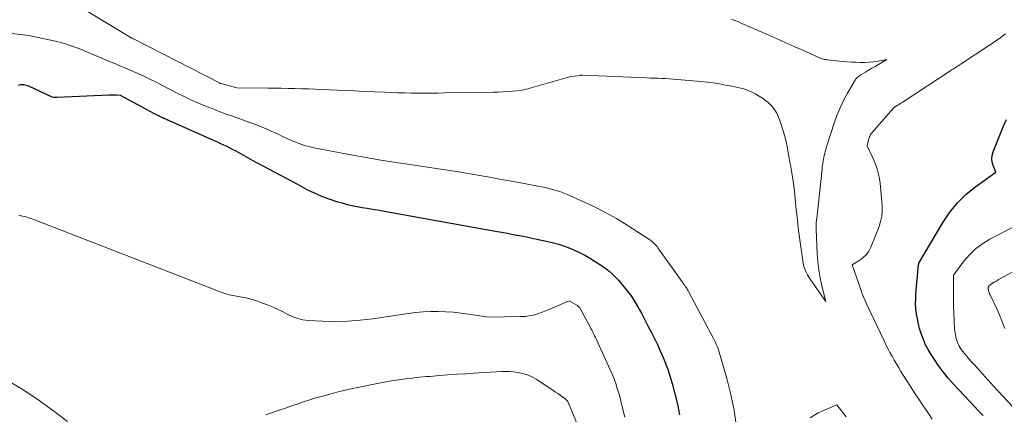
# Model space of a CAD drawing. Units: feet. Extents: x 1171672 to 1176672, y 7061370 to 7068870.
# Drawn here: x 1171899 to 1172035, y 7061630 to 7061685 of the extents above; entities that cross this region are included whole.
import ezdxf

# ---------------------------------------------------------------- set-up
doc = ezdxf.new("R2010")
doc.units = ezdxf.units.FT
doc.header["$MEASUREMENT"] = 0
doc.layers.add('Level 44', color=7, linetype='Continuous', lineweight=0)
doc.layers.add('Level 45', color=7, linetype='Continuous', lineweight=0)

msp = doc.modelspace()

# ---------------------------------------------------------------- linework, layer by layer
at = {"layer": 'Level 44', "color": 32, "linetype": 'Continuous', "lineweight": 30, "elevation": 2310, "flags": 128}
for points in [[(1171899.11, 7061675.63), (1171899.48, 7061675.69), (1171899.84, 7061675.7), (1171900.2, 7061675.63), (1171900.56, 7061675.51), (1171903.78, 7061674.02), (1171904.03, 7061673.98), (1171904.15, 7061673.97), (1171904.28, 7061673.96), (1171904.41, 7061673.96), (1171904.53, 7061673.96), (1171911.71, 7061674.26), (1171911.96, 7061674.27), (1171912.21, 7061674.27), (1171912.46, 7061674.27), (1171912.72, 7061674.26), (1171913.22, 7061674.23), (1171917.95, 7061671.7), (1171918.12, 7061671.62), (1171918.28, 7061671.53), (1171918.44, 7061671.45), (1171918.61, 7061671.36), (1171918.77, 7061671.28), (1171918.94, 7061671.2), (1171919.11, 7061671.13), (1171919.27, 7061671.05), (1171925.8, 7061668.15), (1171926.24, 7061667.96), (1171926.67, 7061667.76), (1171927.1, 7061667.57), (1171927.53, 7061667.37), (1171927.96, 7061667.17), (1171928.38, 7061666.96), (1171928.8, 7061666.74), (1171929.22, 7061666.52), (1171931.49, 7061665.26), (1171933.05, 7061664.41), (1171934.6, 7061663.56), (1171936.17, 7061662.73), (1171937.73, 7061661.9), (1171939.05, 7061661.2), (1171940.05, 7061660.71), (1171941.06, 7061660.27), (1171942.1, 7061659.88), (1171943.15, 7061659.54), (1171943.92, 7061659.32), (1171944.6, 7061659.13), (1171945.3, 7061658.96), (1171945.99, 7061658.82), (1171946.7, 7061658.7), (1171947.4, 7061658.6), (1171948.11, 7061658.48), (1171948.81, 7061658.36), (1171949.51, 7061658.24), (1171964.32, 7061655.56), (1171965.13, 7061655.41), (1171965.95, 7061655.27), (1171966.76, 7061655.12), (1171967.58, 7061654.97), (1171968.39, 7061654.82), (1171969.2, 7061654.66), (1171970.01, 7061654.5), (1171970.82, 7061654.33), (1171972.35, 7061654), (1171973.13, 7061653.82), (1171973.89, 7061653.61), (1171974.65, 7061653.36), (1171975.4, 7061653.08), (1171976.13, 7061652.76), (1171976.85, 7061652.42), (1171977.55, 7061652.05), (1171978.24, 7061651.65), (1171978.9, 7061651.24), (1171979.41, 7061650.92), (1171979.9, 7061650.58), (1171980.38, 7061650.23), (1171980.85, 7061649.86), (1171981.3, 7061649.47), (1171981.73, 7061649.06), (1171982.14, 7061648.63), (1171982.52, 7061648.17), (1171983.35, 7061647.15), (1171983.67, 7061646.74), (1171983.97, 7061646.31), (1171984.26, 7061645.88), (1171984.53, 7061645.43), (1171984.79, 7061644.97), (1171985.05, 7061644.52), (1171985.29, 7061644.06), (1171985.54, 7061643.59), (1171986.25, 7061642.21), (1171986.67, 7061641.38), (1171987.09, 7061640.55), (1171987.5, 7061639.72), (1171987.89, 7061638.88), (1171988.27, 7061638.03), (1171988.62, 7061637.17), (1171988.93, 7061636.29), (1171989.22, 7061635.41), (1171989.53, 7061634.34), (1171989.93, 7061632.91), (1171990.29, 7061631.47), (1171990.58, 7061630.02)], [(1172032.53, 7061629.93), (1172032.14, 7061630.31), (1172031.77, 7061630.71), (1172031.39, 7061631.1), (1172028.44, 7061634.26), (1172027.7, 7061635.09), (1172027, 7061635.96), (1172026.34, 7061636.86), (1172025.72, 7061637.78), (1172025.34, 7061638.37), (1172024.96, 7061639.03), (1172024.6, 7061639.71), (1172024.3, 7061640.41), (1172024.02, 7061641.13), (1172023.98, 7061641.27), (1172023.77, 7061641.93), (1172023.59, 7061642.6), (1172023.45, 7061643.28), (1172023.33, 7061643.96), (1172023.25, 7061644.66), (1172023.21, 7061645.35), (1172023.22, 7061646.04), (1172023.26, 7061646.73), (1172023.63, 7061650.76), (1172023.63, 7061650.78), (1172023.63, 7061650.81), (1172023.64, 7061650.83), (1172023.64, 7061650.85), (1172023.65, 7061650.98), (1172027, 7061656.65), (1172027.95, 7061658.05), (1172029.01, 7061659.35), (1172030.22, 7061660.52), (1172031.53, 7061661.58), (1172034.32, 7061663.57), (1172033.94, 7061664.5), (1172033.81, 7061664.97), (1172033.75, 7061665.44), (1172033.8, 7061665.91), (1172033.92, 7061666.38), (1172035.39, 7061670.07), (1172035.77, 7061670.89)]]:
    msp.add_lwpolyline(points, dxfattribs=at)
at = {"layer": 'Level 45', "color": 32, "linetype": 'Continuous', "lineweight": 0, "flags": 128}
for points, elevation in [([(1171905.44, 7061687.82), (1171914.86, 7061682.12), (1171914.96, 7061682.07), (1171915.1, 7061682.01), (1171915.12, 7061682), (1171915.14, 7061681.99), (1171915.15, 7061681.98), (1171915.17, 7061681.97), (1171926.94, 7061675.92), (1171926.96, 7061675.91), (1171926.97, 7061675.9), (1171926.99, 7061675.89), (1171927.01, 7061675.89), (1171927.07, 7061675.86), (1171927.09, 7061675.86), (1171927.1, 7061675.85), (1171927.12, 7061675.85), (1171927.14, 7061675.84), (1171929.38, 7061675.25), (1171933.64, 7061675.21), (1171934.58, 7061675.2), (1171935.51, 7061675.19), (1171936.45, 7061675.17), (1171937.39, 7061675.15), (1171938.33, 7061675.12), (1171939.26, 7061675.09), (1171940.2, 7061675.05), (1171941.14, 7061675.01), (1171944.26, 7061674.88), (1171945.64, 7061674.82), (1171947.02, 7061674.76), (1171948.4, 7061674.7), (1171949.78, 7061674.64), (1171950.69, 7061674.61), (1171951.62, 7061674.57), (1171952.54, 7061674.55), (1171953.46, 7061674.53), (1171954.39, 7061674.52), (1171955.31, 7061674.52), (1171956.24, 7061674.53), (1171957.16, 7061674.53), (1171958.08, 7061674.54), (1171964.84, 7061674.65), (1171965.5, 7061674.66), (1171966.16, 7061674.69), (1171966.82, 7061674.72), (1171967.48, 7061674.77), (1171968.14, 7061674.84), (1171968.79, 7061674.94), (1171969.43, 7061675.08), (1171970.07, 7061675.24), (1171975.54, 7061676.82), (1171976.87, 7061676.97), (1171976.89, 7061676.97), (1171976.92, 7061676.98), (1171976.94, 7061676.98), (1171976.96, 7061676.98), (1171977.05, 7061676.98), (1171977.07, 7061676.98), (1171977.09, 7061676.98), (1171977.11, 7061676.98), (1171977.14, 7061676.98), (1171985.99, 7061676.63), (1171986.52, 7061676.61), (1171987.05, 7061676.59), (1171987.58, 7061676.57), (1171988.11, 7061676.55), (1171988.64, 7061676.52), (1171989.16, 7061676.5), (1171989.69, 7061676.46), (1171990.22, 7061676.42), (1171993.54, 7061676.13), (1171994.39, 7061676.04), (1171995.25, 7061675.93), (1171996.09, 7061675.8), (1171996.94, 7061675.64), (1171997.79, 7061675.48), (1171998.21, 7061675.39), (1171998.62, 7061675.3), (1171999.04, 7061675.19), (1171999.45, 7061675.09), (1171999.86, 7061674.96), (1172000.25, 7061674.81), (1172000.63, 7061674.63), (1172001.01, 7061674.43), (1172002.02, 7061673.83), (1172002.81, 7061673.24), (1172003.48, 7061672.56), (1172004, 7061671.76), (1172004.4, 7061670.86), (1172004.95, 7061669.17), (1172005.1, 7061668.66), (1172005.24, 7061668.14), (1172005.35, 7061667.62), (1172005.45, 7061667.09), (1172005.53, 7061666.56), (1172005.62, 7061666.03), (1172005.72, 7061665.51), (1172005.82, 7061664.98), (1172005.95, 7061664.33), (1172006.11, 7061663.47), (1172006.24, 7061662.61), (1172006.36, 7061661.75), (1172006.46, 7061660.89), (1172006.71, 7061658.35), (1172006.81, 7061657.4), (1172006.92, 7061656.45), (1172007.04, 7061655.5), (1172007.17, 7061654.55), (1172007.67, 7061651.04), (1172007.73, 7061650.7), (1172007.81, 7061650.38), (1172007.93, 7061650.06), (1172008.07, 7061649.75), (1172008.11, 7061649.65), (1172008.25, 7061649.39), (1172008.39, 7061649.14), (1172008.55, 7061648.9), (1172008.71, 7061648.66), (1172010.81, 7061645.69), (1172010.26, 7061647.87), (1172010.02, 7061648.96), (1172009.83, 7061650.06), (1172009.7, 7061651.17), (1172009.61, 7061652.29), (1172009.45, 7061655.71), (1172009.45, 7061655.86), (1172009.45, 7061656), (1172009.45, 7061656.15), (1172009.45, 7061656.3), (1172009.46, 7061656.4), (1172009.47, 7061656.5), (1172009.47, 7061656.59), (1172009.48, 7061656.69), (1172009.49, 7061656.79), (1172009.5, 7061656.88), (1172009.51, 7061656.98), (1172009.52, 7061657.07), (1172009.53, 7061657.17), (1172010.27, 7061663.98), (1172010.3, 7061664.26), (1172010.34, 7061664.53), (1172010.38, 7061664.81), (1172010.42, 7061665.08), (1172010.47, 7061665.35), (1172010.53, 7061665.62), (1172010.58, 7061665.89), (1172010.65, 7061666.16), (1172010.71, 7061666.43), (1172010.78, 7061666.69), (1172010.86, 7061666.95), (1172010.94, 7061667.22), (1172011.95, 7061670.35), (1172012.34, 7061671.42), (1172012.76, 7061672.47), (1172013.25, 7061673.48), (1172013.78, 7061674.49), (1172014.74, 7061676.18), (1172014.83, 7061676.32), (1172014.92, 7061676.44), (1172015.02, 7061676.56), (1172015.13, 7061676.68), (1172015.25, 7061676.78), (1172015.38, 7061676.88), (1172015.51, 7061676.97), (1172015.64, 7061677.06), (1172016.26, 7061677.43), (1172016.71, 7061677.69), (1172017.16, 7061677.96), (1172017.61, 7061678.22), (1172018.06, 7061678.49), (1172019.24, 7061679.18), (1172018.03, 7061678.95), (1172017.42, 7061678.86), (1172016.81, 7061678.79), (1172016.2, 7061678.76), (1172015.59, 7061678.75), (1172014.96, 7061678.78), (1172014.34, 7061678.81), (1172013.72, 7061678.86), (1172013.1, 7061678.91), (1172011.04, 7061679.12), (1172010.89, 7061679.14), (1172010.75, 7061679.16), (1172010.61, 7061679.19), (1172010.47, 7061679.22), (1172010.33, 7061679.26), (1172010.2, 7061679.31), (1172010.06, 7061679.36), (1172009.93, 7061679.41), (1172007.72, 7061680.4), (1172006.5, 7061680.94), (1172005.28, 7061681.48), (1172004.05, 7061682.02), (1172002.83, 7061682.56), (1171999.19, 7061684.17), (1171998.91, 7061684.29), (1171998.64, 7061684.41), (1171998.36, 7061684.52), (1171998.08, 7061684.63), (1171997.98, 7061684.67), (1171997.75, 7061684.76)], 2306), ([(1171898.3, 7061682.77), (1171899.43, 7061682.63), (1171900.55, 7061682.47), (1171901.66, 7061682.27), (1171902.77, 7061682.04), (1171903.89, 7061681.79), (1171904.43, 7061681.66), (1171904.98, 7061681.52), (1171905.52, 7061681.37), (1171906.05, 7061681.2), (1171906.58, 7061681.02), (1171907.11, 7061680.84), (1171907.64, 7061680.63), (1171908.16, 7061680.42), (1171910.7, 7061679.34), (1171911.22, 7061679.12), (1171911.73, 7061678.91), (1171912.25, 7061678.69), (1171912.77, 7061678.48), (1171913.28, 7061678.27), (1171913.8, 7061678.05), (1171914.31, 7061677.83), (1171914.83, 7061677.61), (1171915.25, 7061677.42), (1171915.97, 7061677.09), (1171916.69, 7061676.76), (1171917.4, 7061676.42), (1171918.11, 7061676.06), (1171921.13, 7061674.53), (1171922.07, 7061674.07), (1171923.02, 7061673.61), (1171923.98, 7061673.19), (1171924.95, 7061672.77), (1171925.93, 7061672.37), (1171926.91, 7061671.99), (1171927.89, 7061671.62), (1171928.88, 7061671.27), (1171931.04, 7061670.51), (1171931.84, 7061670.22), (1171932.64, 7061669.9), (1171933.43, 7061669.57), (1171934.22, 7061669.21), (1171934.34, 7061669.16), (1171935.06, 7061668.82), (1171935.78, 7061668.49), (1171936.51, 7061668.16), (1171937.23, 7061667.84), (1171937.97, 7061667.54), (1171938.72, 7061667.28), (1171939.48, 7061667.07), (1171940.25, 7061666.9), (1171945.62, 7061665.89), (1171947.45, 7061665.55), (1171949.29, 7061665.24), (1171951.13, 7061664.95), (1171952.97, 7061664.69), (1171954.81, 7061664.42), (1171956.65, 7061664.15), (1171958.49, 7061663.86), (1171960.33, 7061663.56), (1171960.48, 7061663.53), (1171962.39, 7061663.2), (1171964.3, 7061662.87), (1171966.21, 7061662.53), (1171968.12, 7061662.18), (1171970.99, 7061661.65), (1171971.5, 7061661.55), (1171972, 7061661.44), (1171972.51, 7061661.33), (1171973.01, 7061661.2), (1171973.51, 7061661.06), (1171974, 7061660.9), (1171974.48, 7061660.72), (1171974.96, 7061660.53), (1171977.21, 7061659.54), (1171978.79, 7061658.8), (1171980.34, 7061658.01), (1171981.85, 7061657.15), (1171983.34, 7061656.24), (1171986.45, 7061654.22), (1171986.61, 7061654.11), (1171986.77, 7061653.99), (1171986.92, 7061653.86), (1171987.06, 7061653.73), (1171987.2, 7061653.59), (1171987.33, 7061653.44), (1171987.46, 7061653.28), (1171987.58, 7061653.13), (1171991.18, 7061648.1), (1171991.27, 7061647.97), (1171991.36, 7061647.83), (1171991.45, 7061647.7), (1171991.53, 7061647.56), (1171991.61, 7061647.42), (1171991.69, 7061647.28), (1171991.77, 7061647.14), (1171991.85, 7061647), (1171995.26, 7061640.56), (1171995.36, 7061640.37), (1171995.46, 7061640.18), (1171995.55, 7061639.99), (1171995.65, 7061639.79), (1171995.73, 7061639.6), (1171995.82, 7061639.4), (1171995.89, 7061639.2), (1171995.95, 7061638.99), (1171997.12, 7061635.02), (1171997.68, 7061632.82), (1171998.14, 7061630.59), (1171998.45, 7061628.34)], 2308), ([(1172025.52, 7061629.41), (1172024.9, 7061630.31), (1172024.29, 7061631.22), (1172024.26, 7061631.26), (1172023.66, 7061632.15), (1172023.07, 7061633.04), (1172022.5, 7061633.94), (1172021.92, 7061634.84), (1172021.18, 7061636.01), (1172020.87, 7061636.53), (1172020.55, 7061637.05), (1172020.25, 7061637.57), (1172019.95, 7061638.1), (1172019.66, 7061638.63), (1172019.38, 7061639.17), (1172019.11, 7061639.71), (1172018.84, 7061640.25), (1172016.38, 7061645.47), (1172016.28, 7061645.69), (1172016.18, 7061645.9), (1172016.09, 7061646.12), (1172016, 7061646.34), (1172015.91, 7061646.55), (1172015.83, 7061646.77), (1172015.74, 7061647), (1172015.66, 7061647.22), (1172014.43, 7061650.78), (1172015.49, 7061651.42), (1172015.97, 7061651.78), (1172016.4, 7061652.19), (1172016.73, 7061652.67), (1172017.01, 7061653.2), (1172017.61, 7061654.68), (1172018.15, 7061656.06), (1172018.37, 7061656.76), (1172018.52, 7061657.47), (1172018.58, 7061658.19), (1172018.57, 7061658.93), (1172018.29, 7061662.04), (1172018.16, 7061662.95), (1172017.96, 7061663.84), (1172017.67, 7061664.71), (1172017.31, 7061665.56), (1172016.49, 7061667.22), (1172016.76, 7061668.2), (1172016.79, 7061668.28), (1172016.81, 7061668.37), (1172016.84, 7061668.45), (1172016.87, 7061668.53), (1172016.88, 7061668.58), (1172016.91, 7061668.64), (1172016.93, 7061668.7), (1172016.96, 7061668.75), (1172016.99, 7061668.81), (1172017.02, 7061668.86), (1172017.06, 7061668.91), (1172017.1, 7061668.96), (1172017.14, 7061669.01), (1172020.12, 7061672.41), (1172020.16, 7061672.45), (1172020.19, 7061672.48), (1172020.23, 7061672.52), (1172020.27, 7061672.55), (1172020.31, 7061672.58), (1172020.35, 7061672.61), (1172020.39, 7061672.64), (1172020.43, 7061672.66), (1172020.68, 7061672.82), (1172020.85, 7061672.92), (1172021.02, 7061673.03), (1172021.18, 7061673.13), (1172021.35, 7061673.24), (1172028.23, 7061677.73), (1172028.4, 7061677.84), (1172028.58, 7061677.96), (1172028.76, 7061678.08), (1172028.93, 7061678.19), (1172029.11, 7061678.31), (1172029.29, 7061678.42), (1172029.47, 7061678.54), (1172029.64, 7061678.65), (1172033.3, 7061681.04), (1172033.64, 7061681.27), (1172033.98, 7061681.5), (1172034.32, 7061681.74), (1172034.66, 7061681.98), (1172034.99, 7061682.22), (1172035.32, 7061682.47), (1172035.65, 7061682.71)], 2308), ([(1172036.67, 7061631.11), (1172035.3, 7061632.53), (1172033.96, 7061633.98), (1172031.66, 7061636.55), (1172031.31, 7061636.95), (1172030.95, 7061637.36), (1172030.59, 7061637.77), (1172030.24, 7061638.18), (1172029.91, 7061638.55), (1172029.73, 7061638.78), (1172029.56, 7061639.01), (1172029.4, 7061639.25), (1172029.25, 7061639.5), (1172029.12, 7061639.75), (1172029, 7061640.01), (1172028.91, 7061640.29), (1172028.84, 7061640.56), (1172028.57, 7061641.85), (1172028.48, 7061644.1), (1172028.46, 7061644.97), (1172028.44, 7061645.84), (1172028.43, 7061646.71), (1172028.43, 7061647.58), (1172028.45, 7061649.32), (1172029.89, 7061651.25), (1172030.66, 7061652.16), (1172031.5, 7061652.98), (1172032.45, 7061653.68), (1172033.46, 7061654.3), (1172042.18, 7061658.85)], 2312), ([(1171899.21, 7061657.62), (1171899.7, 7061657.51), (1171900.19, 7061657.38), (1171900.67, 7061657.23), (1171901.14, 7061657.06), (1171926.84, 7061647.11), (1171927.57, 7061646.86), (1171928.31, 7061646.63), (1171929.06, 7061646.46), (1171929.82, 7061646.32), (1171930.58, 7061646.18), (1171931.33, 7061646.01), (1171932.07, 7061645.78), (1171932.79, 7061645.52), (1171933.69, 7061645.17), (1171934.38, 7061644.88), (1171935.07, 7061644.58), (1171935.75, 7061644.24), (1171936.41, 7061643.89), (1171937.09, 7061643.57), (1171937.78, 7061643.32), (1171938.5, 7061643.16), (1171939.24, 7061643.07), (1171941.22, 7061642.96), (1171942.96, 7061642.92), (1171944.7, 7061642.95), (1171946.43, 7061643.09), (1171948.16, 7061643.29), (1171953.06, 7061644.03), (1171954.1, 7061644.16), (1171955.13, 7061644.26), (1171956.17, 7061644.3), (1171957.21, 7061644.3), (1171958.26, 7061644.26), (1171959.3, 7061644.19), (1171960.33, 7061644.08), (1171961.37, 7061643.95), (1171964.18, 7061643.52), (1171968.52, 7061643.6), (1171968.76, 7061643.61), (1171969, 7061643.62), (1171969.24, 7061643.63), (1171969.49, 7061643.65), (1171969.53, 7061643.66), (1171969.79, 7061643.69), (1171970.05, 7061643.73), (1171970.31, 7061643.79), (1171970.56, 7061643.86), (1171971.07, 7061644.03), (1171971.57, 7061644.21), (1171972.07, 7061644.39), (1171972.56, 7061644.59), (1171973.05, 7061644.8), (1171975.31, 7061645.8), (1171976.46, 7061645.11), (1171976.52, 7061645.08), (1171976.57, 7061645.04), (1171976.62, 7061645), (1171976.66, 7061644.95), (1171976.7, 7061644.9), (1171976.74, 7061644.85), (1171976.78, 7061644.8), (1171976.81, 7061644.74), (1171978.2, 7061642.17), (1171978.31, 7061641.97), (1171978.42, 7061641.76), (1171978.52, 7061641.55), (1171978.63, 7061641.35), (1171978.73, 7061641.14), (1171978.83, 7061640.93), (1171978.93, 7061640.72), (1171979.03, 7061640.51), (1171980.99, 7061636.24), (1171981.26, 7061635.61), (1171981.52, 7061634.97), (1171981.75, 7061634.32), (1171981.96, 7061633.67), (1171982.16, 7061633.01), (1171982.35, 7061632.34), (1171982.52, 7061631.68), (1171982.69, 7061631.01), (1171982.79, 7061630.57), (1171983.02, 7061629.69)], 2312), ([(1172035.53, 7061641.96), (1172035.05, 7061643.23), (1172034.51, 7061644.47), (1172033.45, 7061646.71), (1172033.4, 7061646.82), (1172033.36, 7061646.94), (1172033.32, 7061647.06), (1172033.29, 7061647.18), (1172033.27, 7061647.31), (1172033.25, 7061647.36), (1172033.25, 7061647.42), (1172033.24, 7061647.48), (1172033.24, 7061647.54), (1172033.24, 7061647.66), (1172033.34, 7061647.8), (1172033.39, 7061647.86), (1172033.45, 7061647.92), (1172033.52, 7061647.98), (1172033.58, 7061648.03), (1172033.93, 7061648.25), (1172034.18, 7061648.41), (1172034.42, 7061648.56), (1172034.68, 7061648.71), (1172034.93, 7061648.85), (1172042.26, 7061652.85)], 2314), ([(1171933.37, 7061630.02), (1171934.52, 7061630.41), (1171935.09, 7061630.6), (1171935.95, 7061630.9), (1171936.82, 7061631.19), (1171937.69, 7061631.49), (1171938.56, 7061631.78), (1171939.43, 7061632.06), (1171940.3, 7061632.34), (1171941.18, 7061632.59), (1171942.06, 7061632.83), (1171942.22, 7061632.88), (1171943.19, 7061633.12), (1171944.16, 7061633.36), (1171945.13, 7061633.58), (1171946.11, 7061633.79), (1171947.85, 7061634.16), (1171948.81, 7061634.35), (1171949.77, 7061634.53), (1171950.73, 7061634.69), (1171951.7, 7061634.84), (1171952.67, 7061634.97), (1171953.64, 7061635.1), (1171954.61, 7061635.2), (1171955.59, 7061635.29), (1171956.09, 7061635.33), (1171957.32, 7061635.43), (1171958.55, 7061635.52), (1171959.79, 7061635.62), (1171961.02, 7061635.7), (1171962.79, 7061635.83), (1171963.59, 7061635.88), (1171964.4, 7061635.92), (1171965.2, 7061635.95), (1171966.01, 7061635.98), (1171966.5, 7061635.99), (1171967.06, 7061635.98), (1171967.61, 7061635.95), (1171968.16, 7061635.88), (1171968.71, 7061635.78), (1171969.24, 7061635.63), (1171969.76, 7061635.45), (1171970.26, 7061635.2), (1171970.74, 7061634.93), (1171972.78, 7061633.59), (1171973.1, 7061633.38), (1171973.43, 7061633.16), (1171973.75, 7061632.94), (1171974.07, 7061632.72), (1171974.5, 7061632.41), (1171974.6, 7061632.34), (1171974.7, 7061632.26), (1171974.8, 7061632.18), (1171974.89, 7061632.09), (1171975.08, 7061631.92), (1171980.48, 7061619.04)], 2314), ([(1171897.4, 7061634.91), (1171899.75, 7061633.5), (1171902.02, 7061631.98), (1171904.25, 7061630.37), (1171905.95, 7061629.08)], 2314), ([(1172008.64, 7061629.6), (1172009.75, 7061630.29), (1172012.31, 7061631.4), (1172013.61, 7061629.74)], 2308)]:
    msp.add_lwpolyline(points, dxfattribs=dict(at, elevation=elevation))

doc.saveas('drawing.dxf')
